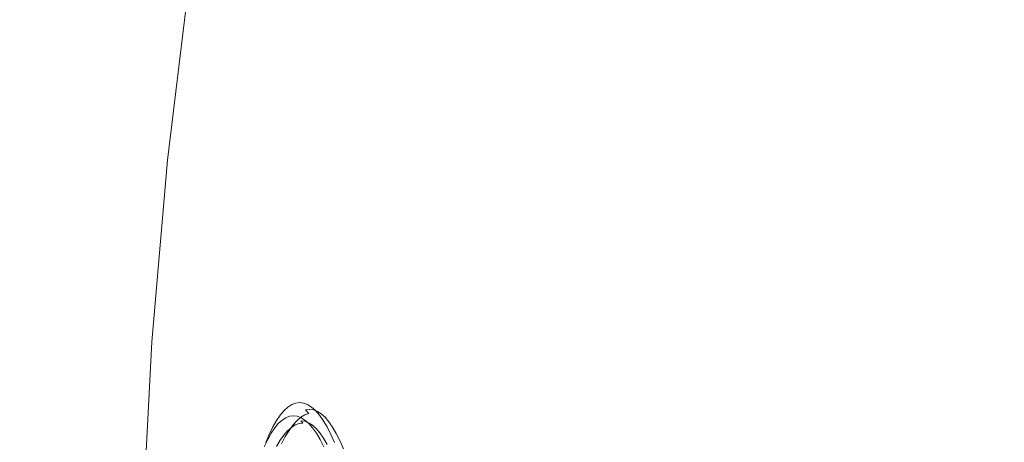
# Model space of a CAD drawing. Extents: x 0 to 1380, y -700 to 0.
# Drawn here: x 80 to 155, y -329 to -296 of the extents above; entities that cross this region are included whole.
import ezdxf

# ---------------------------------------------------------------- set-up
doc = ezdxf.new("R2010")
doc.units = 0
doc.header["$LTSCALE"] = 500
doc.header["$MEASUREMENT"] = 0
doc.layers.add('BONA_CERAMIKA', color=7, linetype='Continuous')
doc.layers.add('BONA_CHROM', color=7, linetype='Continuous')

msp = doc.modelspace()

# ---------------------------------------------------------------- linework, layer by layer
at = {"layer": 'BONA_CERAMIKA', "lineweight": 0}
for points, invisible_edges in [([(118.132, -284.197, 408.325), (107.745, -282.095, 468.14), (105.667, -295.288, 468.14), (116.126, -296.977, 408.325)], 15), ([(130.632, -286.686, 336.643), (118.132, -284.197, 408.325), (116.126, -296.977, 408.325), (128.709, -298.975, 336.643)], 15), ([(130.632, -286.686, 336.643), (128.709, -298.975, 336.643), (141.449, -300.982, 264.211), (143.286, -289.185, 264.211)], 15), ([(143.286, -289.185, 264.211), (141.449, -300.982, 264.211), (152.376, -302.696, 202.146), (154.14, -291.321, 202.146)], 15), ([(74.906, -305.483, 534.87), (82.069, -306.253, 534.428), (83.79, -292.15, 534.428), (76.617, -291.128, 534.87)], 15), ([(161.237, -292.717, 161.565), (154.14, -291.321, 202.146), (152.376, -302.696, 202.146), (159.521, -303.817, 161.565)], 15), ([(82.069, -306.253, 534.428), (87.575, -306.676, 533.546), (89.278, -292.714, 533.546), (83.79, -292.15, 534.428)], 15), ([(90.969, -306.979, 532.074), (92.66, -293.117, 532.074), (89.278, -292.714, 533.546), (87.575, -306.676, 533.546)], 15), ([(93.808, -307.306, 524.416), (95.485, -293.551, 524.415), (92.66, -293.117, 532.074), (90.969, -306.979, 532.074)], 11), ([(93.808, -307.306, 524.416), (97.648, -307.802, 504.97), (99.304, -294.211, 504.97), (95.485, -293.551, 524.415)], 15), ([(97.648, -307.802, 504.97), (104.047, -308.612, 468.14), (105.667, -295.288, 468.14), (99.304, -294.211, 504.97)], 15), ([(114.561, -309.882, 408.325), (116.126, -296.977, 408.325), (105.667, -295.288, 468.14), (104.047, -308.612, 468.14)], 15), ([(127.211, -311.385, 336.643), (128.709, -298.975, 336.643), (116.126, -296.977, 408.325), (114.561, -309.882, 408.325)], 15), ([(127.211, -311.385, 336.643), (140.017, -312.895, 264.211), (141.449, -300.982, 264.211), (128.709, -298.975, 336.643)], 15), ([(140.017, -312.895, 264.211), (151.001, -314.184, 202.146), (152.376, -302.696, 202.146), (141.449, -300.982, 264.211)], 15), ([(158.183, -315.028, 161.565), (159.521, -303.817, 161.565), (152.376, -302.696, 202.146), (151.001, -314.184, 202.146)], 15), ([(73.681, -319.943, 534.87), (80.838, -320.457, 534.428), (82.069, -306.253, 534.428), (74.906, -305.483, 534.87)], 15), ([(80.838, -320.457, 534.428), (86.356, -320.741, 533.546), (87.575, -306.676, 533.546), (82.069, -306.253, 534.428)], 15), ([(89.759, -320.943, 532.074), (90.969, -306.979, 532.074), (87.575, -306.676, 533.546), (86.356, -320.741, 533.546)], 15), ([(92.607, -321.161, 524.415), (93.808, -307.306, 524.416), (90.969, -306.979, 532.074), (89.759, -320.943, 532.074)], 11), ([(92.607, -321.161, 524.415), (96.462, -321.493, 504.97), (97.648, -307.802, 504.97), (93.808, -307.306, 524.416)], 15), ([(96.462, -321.493, 504.97), (102.886, -322.034, 468.14), (104.047, -308.612, 468.14), (97.648, -307.802, 504.97)], 15), ([(113.44, -322.882, 408.325), (114.561, -309.882, 408.325), (104.047, -308.612, 468.14), (102.886, -322.034, 468.14)], 15), ([(126.138, -323.887, 336.643), (127.211, -311.385, 336.643), (114.561, -309.882, 408.325), (113.44, -322.882, 408.325)], 15), ([(126.138, -323.887, 336.643), (138.992, -324.894, 264.211), (140.017, -312.895, 264.211), (127.211, -311.385, 336.643)], 15), ([(138.992, -324.894, 264.211), (150.017, -325.756, 202.146), (151.001, -314.184, 202.146), (140.017, -312.895, 264.211)], 15), ([(157.226, -326.319, 161.565), (158.183, -315.028, 161.565), (151.001, -314.184, 202.146), (150.017, -325.756, 202.146)], 15), ([(73.681, -319.943, 534.87), (72.944, -334.474, 534.87), (80.097, -334.731, 534.428), (80.838, -320.457, 534.428)], 15), ([(80.838, -320.457, 534.428), (80.097, -334.731, 534.428), (85.622, -334.873, 533.546), (86.356, -320.741, 533.546)], 15), ([(89.759, -320.943, 532.074), (86.356, -320.741, 533.546), (85.622, -334.873, 533.546), (89.03, -334.974, 532.074)], 15), ([(92.607, -321.161, 524.415), (89.759, -320.943, 532.074), (89.03, -334.974, 532.074), (91.885, -335.083, 524.416)], 13), ([(92.607, -321.161, 524.415), (91.885, -335.083, 524.416), (95.749, -335.249, 504.97), (96.462, -321.493, 504.97)], 15), ([(96.462, -321.493, 504.97), (95.749, -335.249, 504.97), (102.188, -335.52, 468.14), (102.886, -322.034, 468.14)], 15), ([(113.44, -322.882, 408.325), (102.886, -322.034, 468.14), (102.188, -335.52, 468.14), (112.767, -335.945, 408.325)], 15), ([(126.138, -323.887, 336.643), (113.44, -322.882, 408.325), (112.767, -335.945, 408.325), (125.493, -336.448, 336.643)], 15), ([(126.138, -323.887, 336.643), (125.493, -336.448, 336.643), (138.375, -336.952, 264.211), (138.992, -324.894, 264.211)], 15), ([(138.992, -324.894, 264.211), (138.375, -336.952, 264.211), (149.424, -337.384, 202.146), (150.017, -325.756, 202.146)], 15), ([(157.226, -326.319, 161.565), (150.017, -325.756, 202.146), (149.424, -337.384, 202.146), (156.649, -337.666, 161.565)], 15)]:
    msp.add_3dface(points, dxfattribs=dict(at, invisible_edges=invisible_edges))
at = {"layer": 'BONA_CHROM', "lineweight": 0}
for points, invisible_edges in [([(99.927, -326.22, 483.592), (99.485, -327.214, 483.327), (99.207, -327.55, 484.598), (99.635, -326.565, 484.904)], 15), ([(100.222, -325.952, 482.267), (99.768, -326.952, 482.043), (99.485, -327.214, 483.327), (99.927, -326.22, 483.592)], 15), ([(99.881, -326.711, 484.954), (100.175, -326.367, 483.642), (99.927, -326.22, 483.592), (99.635, -326.565, 484.904)], 11), ([(100.521, -325.759, 480.932), (100.056, -326.764, 480.75), (99.768, -326.952, 482.043), (100.222, -325.952, 482.267)], 15), ([(100.472, -326.1, 482.318), (100.222, -325.952, 482.267), (99.927, -326.22, 483.592), (100.175, -326.367, 483.642)], 13), ([(100.823, -325.644, 479.591), (100.346, -326.651, 479.451), (100.056, -326.764, 480.75), (100.521, -325.759, 480.932)], 15), ([(100.722, -326.268, 482.368), (100.472, -326.1, 482.318), (100.175, -326.367, 483.642), (100.423, -326.533, 483.693)], 15), ([(100.773, -325.909, 480.983), (100.521, -325.759, 480.932), (100.222, -325.952, 482.267), (100.472, -326.1, 482.318)], 13), ([(101.125, -325.605, 478.247), (100.639, -326.613, 478.149), (100.346, -326.651, 479.451), (100.823, -325.644, 479.591)], 15), ([(101.024, -326.077, 481.034), (100.773, -325.909, 480.983), (100.472, -326.1, 482.318), (100.722, -326.268, 482.368)], 15), ([(100.773, -325.909, 480.983), (101.075, -325.793, 479.643), (100.823, -325.644, 479.591), (100.521, -325.759, 480.932)], 11), ([(101.429, -325.644, 476.904), (100.933, -326.651, 476.847), (100.639, -326.613, 478.149), (101.125, -325.605, 478.247)], 15), ([(101.024, -326.077, 481.034), (100.722, -326.268, 482.368), (100.971, -326.472, 482.419), (101.275, -326.283, 481.085)], 15), ([(101.024, -326.077, 481.034), (101.328, -325.963, 479.694), (101.075, -325.793, 479.643), (100.773, -325.909, 480.983)], 15), ([(101.075, -325.793, 479.643), (101.378, -325.756, 478.299), (101.125, -325.605, 478.247), (100.823, -325.644, 479.591)], 11), ([(101.733, -325.759, 475.563), (101.23, -326.764, 475.549), (100.933, -326.651, 476.847), (101.429, -325.644, 476.904)], 15), ([(101.024, -326.077, 481.034), (101.275, -326.283, 481.085), (101.579, -326.168, 479.745), (101.328, -325.963, 479.694)], 15), ([(101.328, -325.963, 479.694), (101.63, -325.924, 478.35), (101.378, -325.756, 478.299), (101.075, -325.793, 479.643)], 15), ([(101.682, -325.793, 476.955), (101.429, -325.644, 476.904), (101.125, -325.605, 478.247), (101.378, -325.756, 478.299)], 13), ([(102.036, -325.952, 474.229), (101.526, -326.952, 474.257), (101.23, -326.764, 475.549), (101.733, -325.759, 475.563)], 15), ([(101.275, -326.283, 481.085), (101.524, -326.545, 481.136), (101.829, -326.431, 479.796), (101.579, -326.168, 479.745)], 11), ([(101.328, -325.963, 479.694), (101.579, -326.168, 479.745), (101.882, -326.131, 478.401), (101.63, -325.924, 478.35)], 13), ([(101.934, -325.963, 477.006), (101.682, -325.793, 476.955), (101.378, -325.756, 478.299), (101.63, -325.924, 478.35)], 15), ([(101.985, -325.909, 475.614), (101.733, -325.759, 475.563), (101.429, -325.644, 476.904), (101.682, -325.793, 476.955)], 13), ([(102.339, -326.22, 472.906), (101.821, -327.214, 472.976), (101.526, -326.952, 474.257), (102.036, -325.952, 474.229)], 15), ([(101.579, -326.168, 479.745), (101.829, -326.431, 479.796), (102.133, -326.394, 478.452), (101.882, -326.131, 478.401)], 15), ([(101.934, -325.963, 477.006), (101.63, -325.924, 478.35), (101.882, -326.131, 478.401), (102.185, -326.168, 477.057)], 11), ([(102.236, -326.077, 475.665), (101.985, -325.909, 475.614), (101.682, -325.793, 476.955), (101.934, -325.963, 477.006)], 15), ([(101.985, -325.909, 475.614), (102.286, -326.1, 474.28), (102.036, -325.952, 474.229), (101.733, -325.759, 475.563)], 11), ([(102.639, -326.565, 471.595), (102.117, -327.55, 471.708), (101.821, -327.214, 472.976), (102.339, -326.22, 472.906)], 15), ([(102.185, -326.168, 477.057), (101.882, -326.131, 478.401), (102.133, -326.394, 478.452), (102.436, -326.431, 477.108)], 15), ([(102.236, -326.077, 475.665), (101.934, -325.963, 477.006), (102.185, -326.168, 477.057), (102.487, -326.283, 475.716)], 11), ([(102.236, -326.077, 475.665), (102.536, -326.268, 474.331), (102.286, -326.1, 474.28), (101.985, -325.909, 475.614)], 15), ([(102.286, -326.1, 474.28), (102.587, -326.367, 472.956), (102.339, -326.22, 472.906), (102.036, -325.952, 474.229)], 11), ([(102.487, -326.283, 475.716), (102.185, -326.168, 477.057), (102.436, -326.431, 477.108), (102.736, -326.545, 475.767)], 15), ([(102.236, -326.077, 475.665), (102.487, -326.283, 475.716), (102.785, -326.472, 474.381), (102.536, -326.268, 474.331)], 13), ([(102.536, -326.268, 474.331), (102.835, -326.533, 473.006), (102.587, -326.367, 472.956), (102.286, -326.1, 474.28)], 15), ([(102.884, -326.711, 471.645), (102.639, -326.565, 471.595), (102.339, -326.22, 472.906), (102.587, -326.367, 472.956)], 13), ([(99.347, -326.984, 486.201), (98.934, -327.958, 485.855), (98.667, -328.44, 487.092), (99.065, -327.477, 487.479)], 15), ([(99.635, -326.565, 484.904), (99.207, -327.55, 484.598), (98.934, -327.958, 485.855), (99.347, -326.984, 486.201)], 15), ([(99.59, -327.128, 486.25), (99.347, -326.984, 486.201), (99.065, -327.477, 487.479), (99.304, -327.619, 487.527)], 13), ([(99.59, -327.128, 486.25), (99.881, -326.711, 484.954), (99.635, -326.565, 484.904), (99.347, -326.984, 486.201)], 11), ([(99.768, -326.952, 482.043), (99.995, -327.086, 482.091), (99.71, -327.348, 483.375), (99.485, -327.214, 483.327)], 7), ([(99.831, -327.289, 486.299), (100.125, -326.874, 485.004), (99.881, -326.711, 484.954), (99.59, -327.128, 486.25)], 15), ([(100.056, -326.764, 480.75), (100.284, -326.899, 480.797), (99.995, -327.086, 482.091), (99.768, -326.952, 482.043)], 7), ([(99.831, -327.289, 486.299), (100.073, -327.487, 486.348), (100.369, -327.075, 485.053), (100.125, -326.874, 485.004)], 15), ([(100.125, -326.874, 485.004), (100.423, -326.533, 483.693), (100.175, -326.367, 483.642), (99.881, -326.711, 484.954)], 15), ([(100.284, -326.899, 480.797), (100.47, -327.024, 480.839), (100.179, -327.21, 482.134), (99.995, -327.086, 482.091)], 15), ([(100.575, -326.787, 479.498), (100.284, -326.899, 480.797), (100.056, -326.764, 480.75), (100.346, -326.651, 479.451)], 11), ([(100.125, -326.874, 485.004), (100.369, -327.075, 485.053), (100.67, -326.736, 483.743), (100.423, -326.533, 483.693)], 15), ([(100.762, -326.912, 479.538), (100.47, -327.024, 480.839), (100.284, -326.899, 480.797), (100.575, -326.787, 479.498)], 15), ([(100.868, -326.749, 478.195), (100.575, -326.787, 479.498), (100.346, -326.651, 479.451), (100.639, -326.613, 478.149)], 11), ([(100.369, -327.075, 485.053), (100.613, -327.33, 485.103), (100.915, -326.994, 483.793), (100.67, -326.736, 483.743)], 15), ([(100.722, -326.268, 482.368), (100.423, -326.533, 483.693), (100.67, -326.736, 483.743), (100.971, -326.472, 482.419)], 15), ([(100.631, -327.157, 480.878), (100.47, -327.024, 480.839), (100.762, -326.912, 479.538), (100.925, -327.044, 479.574)], 15), ([(101.057, -326.874, 478.233), (100.762, -326.912, 479.538), (100.575, -326.787, 479.498), (100.868, -326.749, 478.195)], 15), ([(100.854, -327.659, 485.152), (101.16, -327.327, 483.842), (100.915, -326.994, 483.793), (100.613, -327.33, 485.103)], 11), ([(100.933, -326.651, 476.847), (101.163, -326.787, 476.893), (100.868, -326.749, 478.195), (100.639, -326.613, 478.149)], 7), ([(100.971, -326.472, 482.419), (100.67, -326.736, 483.743), (100.915, -326.994, 483.793), (101.219, -326.732, 482.469)], 15), ([(100.925, -327.044, 479.574), (100.762, -326.912, 479.538), (101.057, -326.874, 478.233), (101.22, -327.007, 478.266)], 15), ([(101.163, -326.787, 476.893), (101.352, -326.912, 476.929), (101.057, -326.874, 478.233), (100.868, -326.749, 478.195)], 15), ([(101.466, -327.067, 482.519), (101.219, -326.732, 482.469), (100.915, -326.994, 483.793), (101.16, -327.327, 483.842)], 13), ([(101.081, -327.209, 479.61), (100.925, -327.044, 479.574), (101.22, -327.007, 478.266), (101.377, -327.173, 478.298)], 15), ([(101.23, -326.764, 475.549), (101.458, -326.899, 475.594), (101.163, -326.787, 476.893), (100.933, -326.651, 476.847)], 7), ([(101.275, -326.283, 481.085), (100.971, -326.472, 482.419), (101.219, -326.732, 482.469), (101.524, -326.545, 481.136)], 15), ([(101.057, -326.874, 478.233), (101.352, -326.912, 476.929), (101.514, -327.044, 476.959), (101.22, -327.007, 478.266)], 11), ([(101.458, -326.899, 475.594), (101.646, -327.024, 475.628), (101.352, -326.912, 476.929), (101.163, -326.787, 476.893)], 15), ([(101.772, -326.882, 481.186), (101.524, -326.545, 481.136), (101.219, -326.732, 482.469), (101.466, -327.067, 482.519)], 13), ([(101.22, -327.007, 478.266), (101.514, -327.044, 476.959), (101.672, -327.209, 476.987), (101.377, -327.173, 478.298)], 7), ([(101.753, -327.087, 474.302), (101.458, -326.899, 475.594), (101.23, -326.764, 475.549), (101.526, -326.952, 474.257)], 11), ([(101.352, -326.912, 476.929), (101.646, -327.024, 475.628), (101.81, -327.157, 475.655), (101.514, -327.044, 476.959)], 11), ([(101.94, -327.21, 474.334), (101.646, -327.024, 475.628), (101.458, -326.899, 475.594), (101.753, -327.087, 474.302)], 15), ([(102.018, -327.293, 481.236), (101.772, -326.882, 481.186), (101.466, -327.067, 482.519), (101.71, -327.477, 482.569)], 15), ([(101.772, -326.882, 481.186), (102.078, -326.77, 479.846), (101.829, -326.431, 479.796), (101.524, -326.545, 481.136)], 11), ([(102.047, -327.348, 473.019), (101.753, -327.087, 474.302), (101.526, -326.952, 474.257), (101.821, -327.214, 472.976)], 11), ([(102.018, -327.293, 481.236), (102.324, -327.183, 479.896), (102.078, -326.77, 479.846), (101.772, -326.882, 481.186)], 15), ([(102.078, -326.77, 479.846), (102.382, -326.733, 478.502), (102.133, -326.394, 478.452), (101.829, -326.431, 479.796)], 15), ([(102.324, -327.183, 479.896), (102.629, -327.146, 478.552), (102.382, -326.733, 478.502), (102.078, -326.77, 479.846)], 15), ([(102.936, -326.984, 470.3), (102.41, -327.958, 470.456), (102.117, -327.55, 471.708), (102.639, -326.565, 471.595)], 15), ([(102.685, -326.77, 477.158), (102.436, -326.431, 477.108), (102.133, -326.394, 478.452), (102.382, -326.733, 478.502)], 15), ([(102.932, -327.183, 477.208), (102.685, -326.77, 477.158), (102.382, -326.733, 478.502), (102.629, -327.146, 478.552)], 15), ([(103.23, -327.477, 469.025), (102.701, -328.44, 469.223), (102.41, -327.958, 470.456), (102.936, -326.984, 470.3)], 15), ([(102.984, -326.882, 475.817), (102.736, -326.545, 475.767), (102.436, -326.431, 477.108), (102.685, -326.77, 477.158)], 15), ([(102.487, -326.283, 475.716), (102.736, -326.545, 475.767), (103.033, -326.732, 474.432), (102.785, -326.472, 474.381)], 15), ([(102.536, -326.268, 474.331), (102.785, -326.472, 474.381), (103.082, -326.736, 473.056), (102.835, -326.533, 473.006)], 13), ([(103.129, -326.874, 471.694), (102.884, -326.711, 471.645), (102.587, -326.367, 472.956), (102.835, -326.533, 473.006)], 15), ([(103.178, -327.128, 470.349), (102.936, -326.984, 470.3), (102.639, -326.565, 471.595), (102.884, -326.711, 471.645)], 13), ([(103.23, -327.293, 475.867), (102.984, -326.882, 475.817), (102.685, -326.77, 477.158), (102.932, -327.183, 477.208)], 15), ([(102.984, -326.882, 475.817), (103.28, -327.067, 474.482), (103.033, -326.732, 474.432), (102.736, -326.545, 475.767)], 15), ([(102.785, -326.472, 474.381), (103.033, -326.732, 474.432), (103.327, -326.994, 473.106), (103.082, -326.736, 473.056)], 15), ([(103.129, -326.874, 471.694), (102.835, -326.533, 473.006), (103.082, -326.736, 473.056), (103.374, -327.075, 471.744)], 11), ([(103.42, -327.289, 470.398), (103.178, -327.128, 470.349), (102.884, -326.711, 471.645), (103.129, -326.874, 471.694)], 15), ([(103.178, -327.128, 470.349), (103.469, -327.619, 469.073), (103.23, -327.477, 469.025), (102.936, -326.984, 470.3)], 11), ([(103.23, -327.293, 475.867), (103.524, -327.477, 474.531), (103.28, -327.067, 474.482), (102.984, -326.882, 475.817)], 15), ([(103.28, -327.067, 474.482), (103.572, -327.327, 473.156), (103.327, -326.994, 473.106), (103.033, -326.732, 474.432)], 15), ([(103.374, -327.075, 471.744), (103.082, -326.736, 473.056), (103.327, -326.994, 473.106), (103.616, -327.33, 471.793)], 15), ([(103.42, -327.289, 470.398), (103.129, -326.874, 471.694), (103.374, -327.075, 471.744), (103.661, -327.487, 470.447)], 11), ([(103.858, -327.659, 471.842), (103.616, -327.33, 471.793), (103.327, -326.994, 473.106), (103.572, -327.327, 473.156)], 15), ([(99.065, -327.477, 487.479), (98.667, -328.44, 487.092), (98.407, -328.991, 488.308), (98.789, -328.043, 488.734)], 15), ([(99.304, -327.619, 487.527), (99.065, -327.477, 487.479), (98.789, -328.043, 488.734), (99.023, -328.181, 488.782)], 13), ([(99.428, -327.683, 484.646), (99.152, -328.09, 485.902), (98.934, -327.958, 485.855), (99.207, -327.55, 484.598)], 11), ([(99.541, -327.778, 487.575), (99.304, -327.619, 487.527), (99.023, -328.181, 488.782), (99.256, -328.338, 488.829)], 15), ([(99.608, -327.805, 484.692), (99.328, -328.211, 485.949), (99.152, -328.09, 485.902), (99.428, -327.683, 484.646)], 15), ([(99.71, -327.348, 483.375), (99.428, -327.683, 484.646), (99.207, -327.55, 484.598), (99.485, -327.214, 483.327)], 11), ([(99.831, -327.289, 486.299), (99.59, -327.128, 486.25), (99.304, -327.619, 487.527), (99.541, -327.778, 487.575)], 15), ([(99.892, -327.471, 483.419), (99.608, -327.805, 484.692), (99.428, -327.683, 484.646), (99.71, -327.348, 483.375)], 15), ([(99.831, -327.289, 486.299), (99.541, -327.778, 487.575), (99.779, -327.972, 487.623), (100.073, -327.487, 486.348)], 15), ([(99.759, -327.935, 484.738), (99.608, -327.805, 484.692), (99.892, -327.471, 483.419), (100.047, -327.603, 483.463)], 15), ([(99.995, -327.086, 482.091), (100.179, -327.21, 482.134), (99.892, -327.471, 483.419), (99.71, -327.348, 483.375)], 15), ([(99.905, -328.098, 484.788), (99.759, -327.935, 484.738), (100.047, -327.603, 483.463), (100.196, -327.765, 483.51)], 15), ([(100.073, -327.487, 486.348), (99.779, -327.972, 487.623), (100.015, -328.22, 487.671), (100.312, -327.74, 486.397)], 15), ([(99.892, -327.471, 483.419), (100.179, -327.21, 482.134), (100.337, -327.343, 482.175), (100.047, -327.603, 483.463)], 15), ([(100.361, -328.001, 483.56), (100.065, -328.33, 484.841), (99.905, -328.098, 484.788), (100.196, -327.765, 483.51)], 11), ([(100.55, -328.063, 486.445), (100.312, -327.74, 486.397), (100.015, -328.22, 487.671), (100.249, -328.539, 487.719)], 13), ([(100.047, -327.603, 483.463), (100.337, -327.343, 482.175), (100.489, -327.507, 482.219), (100.196, -327.765, 483.51)], 15), ([(100.073, -327.487, 486.348), (100.312, -327.74, 486.397), (100.613, -327.33, 485.103), (100.369, -327.075, 485.053)], 15), ([(100.179, -327.21, 482.134), (100.47, -327.024, 480.839), (100.631, -327.157, 480.878), (100.337, -327.343, 482.175)], 15), ([(100.489, -327.507, 482.219), (100.658, -327.743, 482.265), (100.361, -328.001, 483.56), (100.196, -327.765, 483.51)], 7), ([(100.55, -328.063, 486.445), (100.854, -327.659, 485.152), (100.613, -327.33, 485.103), (100.312, -327.74, 486.397)], 11), ([(100.337, -327.343, 482.175), (100.631, -327.157, 480.878), (100.785, -327.321, 480.917), (100.489, -327.507, 482.219)], 15), ([(100.658, -327.743, 482.265), (100.849, -328.069, 482.314), (100.549, -328.323, 483.611), (100.361, -328.001, 483.56)], 15), ([(100.785, -327.321, 480.917), (100.956, -327.559, 480.96), (100.658, -327.743, 482.265), (100.489, -327.507, 482.219)], 7), ([(100.787, -328.459, 486.493), (101.094, -328.06, 485.2), (100.854, -327.659, 485.152), (100.55, -328.063, 486.445)], 15), ([(100.785, -327.321, 480.917), (100.631, -327.157, 480.878), (100.925, -327.044, 479.574), (101.081, -327.209, 479.61)], 15), ([(100.956, -327.559, 480.96), (101.149, -327.887, 481.007), (100.849, -328.069, 482.314), (100.658, -327.743, 482.265)], 15), ([(101.255, -327.448, 479.649), (100.956, -327.559, 480.96), (100.785, -327.321, 480.917), (101.081, -327.209, 479.61)], 11), ([(101.094, -328.06, 485.2), (101.401, -327.732, 483.891), (101.16, -327.327, 483.842), (100.854, -327.659, 485.152)], 15), ([(101.45, -327.778, 479.692), (101.149, -327.887, 481.007), (100.956, -327.559, 480.96), (101.255, -327.448, 479.649)], 15), ([(101.552, -327.412, 478.334), (101.255, -327.448, 479.649), (101.081, -327.209, 479.61), (101.377, -327.173, 478.298)], 11), ([(101.094, -328.06, 485.2), (101.331, -328.532, 485.249), (101.642, -328.209, 483.94), (101.401, -327.732, 483.891)], 15), ([(101.71, -327.477, 482.569), (101.466, -327.067, 482.519), (101.16, -327.327, 483.842), (101.401, -327.732, 483.891)], 15), ([(101.748, -327.741, 478.374), (101.45, -327.778, 479.692), (101.255, -327.448, 479.649), (101.552, -327.412, 478.334)], 15), ([(101.672, -327.209, 476.987), (101.848, -327.448, 477.019), (101.552, -327.412, 478.334), (101.377, -327.173, 478.298)], 15), ([(101.71, -327.477, 482.569), (101.401, -327.732, 483.891), (101.642, -328.209, 483.94), (101.952, -327.957, 482.618)], 15), ([(101.658, -328.194, 479.737), (101.45, -327.778, 479.692), (101.748, -327.741, 478.374), (101.957, -328.158, 478.416)], 15), ([(101.514, -327.044, 476.959), (101.81, -327.157, 475.655), (101.967, -327.321, 475.679), (101.672, -327.209, 476.987)], 15), ([(101.848, -327.448, 477.019), (102.045, -327.778, 477.055), (101.748, -327.741, 478.374), (101.552, -327.412, 478.334)], 15), ([(101.81, -327.157, 475.655), (101.646, -327.024, 475.628), (101.94, -327.21, 474.334), (102.102, -327.343, 474.358)], 7), ([(101.967, -327.321, 475.679), (102.142, -327.559, 475.706), (101.848, -327.448, 477.019), (101.672, -327.209, 476.987)], 15), ([(102.018, -327.293, 481.236), (101.71, -327.477, 482.569), (101.952, -327.957, 482.618), (102.261, -327.778, 481.285)], 15), ([(101.748, -327.741, 478.374), (102.045, -327.778, 477.055), (102.255, -328.194, 477.095), (101.957, -328.158, 478.416)], 15), ([(102.233, -327.471, 473.05), (101.94, -327.21, 474.334), (101.753, -327.087, 474.302), (102.047, -327.348, 473.019)], 15), ([(101.967, -327.321, 475.679), (101.81, -327.157, 475.655), (102.102, -327.343, 474.358), (102.259, -327.507, 474.377)], 15), ([(102.117, -327.55, 471.708), (102.339, -327.683, 471.75), (102.047, -327.348, 473.019), (101.821, -327.214, 472.976)], 7), ([(102.142, -327.559, 475.706), (102.339, -327.887, 475.739), (102.045, -327.778, 477.055), (101.848, -327.448, 477.019)], 15), ([(102.102, -327.343, 474.358), (101.94, -327.21, 474.334), (102.233, -327.471, 473.05), (102.393, -327.603, 473.07)], 7), ([(102.433, -327.743, 474.4), (102.142, -327.559, 475.706), (101.967, -327.321, 475.679), (102.259, -327.507, 474.377)], 15), ([(102.018, -327.293, 481.236), (102.261, -327.778, 481.285), (102.569, -327.669, 479.946), (102.324, -327.183, 479.896)], 15), ([(102.339, -327.683, 471.75), (102.523, -327.805, 471.778), (102.233, -327.471, 473.05), (102.047, -327.348, 473.019)], 15), ([(102.259, -327.507, 474.377), (102.102, -327.343, 474.358), (102.393, -327.603, 473.07), (102.549, -327.765, 473.085)], 15), ([(102.41, -327.958, 470.456), (102.629, -328.09, 470.497), (102.339, -327.683, 471.75), (102.117, -327.55, 471.708)], 7), ([(102.629, -328.069, 474.43), (102.339, -327.887, 475.739), (102.142, -327.559, 475.706), (102.433, -327.743, 474.4)], 15), ([(102.233, -327.471, 473.05), (102.523, -327.805, 471.778), (102.681, -327.935, 471.795), (102.393, -327.603, 473.07)], 11), ([(102.721, -328.001, 473.104), (102.433, -327.743, 474.4), (102.259, -327.507, 474.377), (102.549, -327.765, 473.085)], 15), ([(102.261, -327.778, 481.285), (102.501, -328.333, 481.334), (102.809, -328.227, 479.994), (102.569, -327.669, 479.946)], 15), ([(102.324, -327.183, 479.896), (102.569, -327.669, 479.946), (102.874, -327.632, 478.602), (102.629, -327.146, 478.552)], 15), ([(102.629, -328.09, 470.497), (102.809, -328.211, 470.523), (102.523, -327.805, 471.778), (102.339, -327.683, 471.75)], 15), ([(102.393, -327.603, 473.07), (102.681, -327.935, 471.795), (102.835, -328.098, 471.806), (102.549, -327.765, 473.085)], 15), ([(102.915, -328.323, 473.129), (102.629, -328.069, 474.43), (102.433, -327.743, 474.4), (102.721, -328.001, 473.104)], 15), ([(102.835, -328.098, 471.806), (103.005, -328.33, 471.82), (102.721, -328.001, 473.104), (102.549, -327.765, 473.085)], 15), ([(102.569, -327.669, 479.946), (102.809, -328.227, 479.994), (103.115, -328.192, 478.651), (102.874, -327.632, 478.602)], 15), ([(102.932, -327.183, 477.208), (102.629, -327.146, 478.552), (102.874, -327.632, 478.602), (103.175, -327.669, 477.258)], 15), ([(103.52, -328.043, 467.772), (102.988, -328.991, 468.013), (102.701, -328.44, 469.223), (103.23, -327.477, 469.025)], 15), ([(103.175, -327.669, 477.258), (102.874, -327.632, 478.602), (103.115, -328.192, 478.651), (103.416, -328.227, 477.307)], 15), ([(103.23, -327.293, 475.867), (102.932, -327.183, 477.208), (103.175, -327.669, 477.258), (103.473, -327.778, 475.916)], 15), ([(103.473, -327.778, 475.916), (103.175, -327.669, 477.258), (103.416, -328.227, 477.307), (103.713, -328.333, 475.965)], 15), ([(103.42, -327.289, 470.398), (103.707, -327.778, 469.122), (103.469, -327.619, 469.073), (103.178, -327.128, 470.349)], 15), ([(103.23, -327.293, 475.867), (103.473, -327.778, 475.916), (103.766, -327.957, 474.58), (103.524, -327.477, 474.531)], 15), ([(103.469, -327.619, 469.073), (103.754, -328.181, 467.82), (103.52, -328.043, 467.772), (103.23, -327.477, 469.025)], 11), ([(103.524, -327.477, 474.531), (103.813, -327.732, 473.205), (103.572, -327.327, 473.156), (103.28, -327.067, 474.482)], 15), ([(103.661, -327.487, 470.447), (103.374, -327.075, 471.744), (103.616, -327.33, 471.793), (103.901, -327.74, 470.496)], 15), ([(103.42, -327.289, 470.398), (103.661, -327.487, 470.447), (103.943, -327.972, 469.17), (103.707, -327.778, 469.122)], 13), ([(103.707, -327.778, 469.122), (103.987, -328.338, 467.867), (103.754, -328.181, 467.82), (103.469, -327.619, 469.073)], 15), ([(103.524, -327.477, 474.531), (103.766, -327.957, 474.58), (104.054, -328.209, 473.254), (103.813, -327.732, 473.205)], 15), ([(104.098, -328.06, 471.891), (103.858, -327.659, 471.842), (103.572, -327.327, 473.156), (103.813, -327.732, 473.205)], 15), ([(104.139, -328.063, 470.544), (103.901, -327.74, 470.496), (103.616, -327.33, 471.793), (103.858, -327.659, 471.842)], 15), ([(103.661, -327.487, 470.447), (103.901, -327.74, 470.496), (104.179, -328.22, 469.218), (103.943, -327.972, 469.17)], 15), ([(104.098, -328.06, 471.891), (103.813, -327.732, 473.205), (104.054, -328.209, 473.254), (104.335, -328.532, 471.939)], 15), ([(104.375, -328.459, 470.592), (104.139, -328.063, 470.544), (103.858, -327.659, 471.842), (104.098, -328.06, 471.891)], 15), ([(104.139, -328.063, 470.544), (104.414, -328.539, 469.265), (104.179, -328.22, 469.218), (103.901, -327.74, 470.496)], 15), ([(98.789, -328.043, 488.734), (98.407, -328.991, 488.308), (98.154, -329.612, 489.499), (98.519, -328.68, 489.965)], 15), ([(98.667, -328.44, 487.092), (98.882, -328.569, 487.14), (98.617, -329.118, 488.355), (98.407, -328.991, 488.308)], 7), ([(98.748, -328.816, 490.011), (99.023, -328.181, 488.782), (98.789, -328.043, 488.734), (98.519, -328.68, 489.965)], 11), ([(98.934, -327.958, 485.855), (99.152, -328.09, 485.902), (98.882, -328.569, 487.14), (98.667, -328.44, 487.092)], 7), ([(98.977, -328.968, 490.057), (99.256, -328.338, 488.829), (99.023, -328.181, 488.782), (98.748, -328.816, 490.011)], 15), ([(99.152, -328.09, 485.902), (99.328, -328.211, 485.949), (99.054, -328.689, 487.187), (98.882, -328.569, 487.14)], 15), ([(98.977, -328.968, 490.057), (99.204, -329.156, 490.104), (99.488, -328.529, 488.876), (99.256, -328.338, 488.829)], 15), ([(99.054, -328.689, 487.187), (99.328, -328.211, 485.949), (99.476, -328.341, 485.997), (99.197, -328.817, 487.237)], 15), ([(99.197, -328.817, 487.237), (99.476, -328.341, 485.997), (99.616, -328.501, 486.049), (99.332, -328.976, 487.291)], 15), ([(99.541, -327.778, 487.575), (99.256, -328.338, 488.829), (99.488, -328.529, 488.876), (99.779, -327.972, 487.623)], 15), ([(99.476, -328.341, 485.997), (99.328, -328.211, 485.949), (99.608, -327.805, 484.692), (99.759, -327.935, 484.738)], 15), ([(99.616, -328.501, 486.049), (99.773, -328.731, 486.105), (99.483, -329.202, 487.35), (99.332, -328.976, 487.291)], 7), ([(99.616, -328.501, 486.049), (99.476, -328.341, 485.997), (99.759, -327.935, 484.738), (99.905, -328.098, 484.788)], 15), ([(99.779, -327.972, 487.623), (99.488, -328.529, 488.876), (99.72, -328.772, 488.923), (100.015, -328.22, 487.671)], 15), ([(100.065, -328.33, 484.841), (99.773, -328.731, 486.105), (99.616, -328.501, 486.049), (99.905, -328.098, 484.788)], 11), ([(100.249, -328.539, 487.719), (100.015, -328.22, 487.671), (99.72, -328.772, 488.923), (99.95, -329.085, 488.97)], 13), ([(100.25, -328.649, 484.895), (99.952, -329.046, 486.162), (99.773, -328.731, 486.105), (100.065, -328.33, 484.841)], 15), ([(100.549, -328.323, 483.611), (100.25, -328.649, 484.895), (100.065, -328.33, 484.841), (100.361, -328.001, 483.56)], 15), ([(100.787, -328.459, 486.493), (100.55, -328.063, 486.445), (100.249, -328.539, 487.719), (100.482, -328.928, 487.766)], 15), ([(100.447, -329.054, 484.949), (100.25, -328.649, 484.895), (100.549, -328.323, 483.611), (100.75, -328.732, 483.663)], 15), ([(100.787, -328.459, 486.493), (100.482, -328.928, 487.766), (100.712, -329.387, 487.813), (101.021, -328.925, 486.541)], 15), ([(100.549, -328.323, 483.611), (100.849, -328.069, 482.314), (101.053, -328.482, 482.364), (100.75, -328.732, 483.663)], 15), ([(100.75, -328.732, 483.663), (101.053, -328.482, 482.364), (101.266, -328.977, 482.414), (100.958, -329.223, 483.715)], 15), ([(100.787, -328.459, 486.493), (101.021, -328.925, 486.541), (101.331, -328.532, 485.249), (101.094, -328.06, 485.2)], 15), ([(100.849, -328.069, 482.314), (101.149, -327.887, 481.007), (101.356, -328.302, 481.054), (101.053, -328.482, 482.364)], 15), ([(101.053, -328.482, 482.364), (101.356, -328.302, 481.054), (101.57, -328.8, 481.102), (101.266, -328.977, 482.414)], 15), ([(101.356, -328.302, 481.054), (101.149, -327.887, 481.007), (101.45, -327.778, 479.692), (101.658, -328.194, 479.737)], 15), ([(101.331, -328.532, 485.249), (101.565, -329.074, 485.296), (101.878, -328.758, 483.988), (101.642, -328.209, 483.94)], 15), ([(101.57, -328.8, 481.102), (101.356, -328.302, 481.054), (101.658, -328.194, 479.737), (101.873, -328.695, 479.783)], 15), ([(101.952, -327.957, 482.618), (101.642, -328.209, 483.94), (101.878, -328.758, 483.988), (102.19, -328.511, 482.666)], 15), ([(101.873, -328.695, 479.783), (101.658, -328.194, 479.737), (101.957, -328.158, 478.416), (102.173, -328.659, 478.46)], 15), ([(102.426, -329.134, 482.714), (102.19, -328.511, 482.666), (101.878, -328.758, 483.988), (102.111, -329.375, 484.035)], 15), ([(102.261, -327.778, 481.285), (101.952, -327.957, 482.618), (102.19, -328.511, 482.666), (102.501, -328.333, 481.334)], 15), ([(101.957, -328.158, 478.416), (102.255, -328.194, 477.095), (102.471, -328.695, 477.136), (102.173, -328.659, 478.46)], 15), ([(102.045, -327.778, 477.055), (102.339, -327.887, 475.739), (102.548, -328.302, 475.776), (102.255, -328.194, 477.095)], 15), ([(102.738, -328.96, 481.382), (102.501, -328.333, 481.334), (102.19, -328.511, 482.666), (102.426, -329.134, 482.714)], 15), ([(102.255, -328.194, 477.095), (102.548, -328.302, 475.776), (102.763, -328.8, 475.815), (102.471, -328.695, 477.136)], 15), ([(102.548, -328.302, 475.776), (102.339, -327.887, 475.739), (102.629, -328.069, 474.43), (102.837, -328.482, 474.463)], 15), ([(102.916, -328.569, 469.263), (102.629, -328.09, 470.497), (102.41, -327.958, 470.456), (102.701, -328.44, 469.223)], 11), ([(102.738, -328.96, 481.382), (103.047, -328.856, 480.043), (102.809, -328.227, 479.994), (102.501, -328.333, 481.334)], 15), ([(102.523, -327.805, 471.778), (102.809, -328.211, 470.523), (102.965, -328.341, 470.536), (102.681, -327.935, 471.795)], 11), ([(102.763, -328.8, 475.815), (102.548, -328.302, 475.776), (102.837, -328.482, 474.463), (103.051, -328.977, 474.5)], 15), ([(102.837, -328.482, 474.463), (102.629, -328.069, 474.43), (102.915, -328.323, 473.129), (103.12, -328.732, 473.16)], 15), ([(103.093, -328.689, 469.287), (102.809, -328.211, 470.523), (102.629, -328.09, 470.497), (102.916, -328.569, 469.263)], 15), ([(102.681, -327.935, 471.795), (102.965, -328.341, 470.536), (103.116, -328.501, 470.543), (102.835, -328.098, 471.806)], 15), ([(103.2, -329.118, 468.051), (102.916, -328.569, 469.263), (102.701, -328.44, 469.223), (102.988, -328.991, 468.013)], 11), ([(103.005, -328.33, 471.82), (103.195, -328.649, 471.842), (102.915, -328.323, 473.129), (102.721, -328.001, 473.104)], 15), ([(103.047, -328.856, 480.043), (103.353, -328.822, 478.699), (103.115, -328.192, 478.651), (102.809, -328.227, 479.994)], 15), ([(102.965, -328.341, 470.536), (102.809, -328.211, 470.523), (103.093, -328.689, 469.287), (103.246, -328.817, 469.297)], 7), ([(103.116, -328.501, 470.543), (103.283, -328.731, 470.553), (103.005, -328.33, 471.82), (102.835, -328.098, 471.806)], 15), ([(103.051, -328.977, 474.5), (102.837, -328.482, 474.463), (103.12, -328.732, 473.16), (103.334, -329.223, 473.194)], 15), ([(102.915, -328.323, 473.129), (103.195, -328.649, 471.842), (103.399, -329.054, 471.869), (103.12, -328.732, 473.16)], 15), ([(103.116, -328.501, 470.543), (102.965, -328.341, 470.536), (103.246, -328.817, 469.297), (103.393, -328.976, 469.299)], 15), ([(103.806, -328.68, 466.545), (103.271, -329.612, 466.828), (102.988, -328.991, 468.013), (103.52, -328.043, 467.772)], 15), ([(103.283, -328.731, 470.553), (103.471, -329.046, 470.571), (103.195, -328.649, 471.842), (103.005, -328.33, 471.82)], 15), ([(103.653, -328.856, 477.355), (103.416, -328.227, 477.307), (103.115, -328.192, 478.651), (103.353, -328.822, 478.699)], 15), ([(103.556, -329.202, 469.304), (103.283, -328.731, 470.553), (103.116, -328.501, 470.543), (103.393, -328.976, 469.299)], 15), ([(103.949, -328.96, 476.013), (103.713, -328.333, 475.965), (103.416, -328.227, 477.307), (103.653, -328.856, 477.355)], 15), ([(103.473, -327.778, 475.916), (103.713, -328.333, 475.965), (104.004, -328.511, 474.629), (103.766, -327.957, 474.58)], 15), ([(104.034, -328.816, 466.591), (103.806, -328.68, 466.545), (103.52, -328.043, 467.772), (103.754, -328.181, 467.82)], 13), ([(103.707, -327.778, 469.122), (103.943, -327.972, 469.17), (104.22, -328.529, 467.914), (103.987, -328.338, 467.867)], 13), ([(103.949, -328.96, 476.013), (104.239, -329.134, 474.676), (104.004, -328.511, 474.629), (103.713, -328.333, 475.965)], 15), ([(104.263, -328.968, 466.638), (104.034, -328.816, 466.591), (103.754, -328.181, 467.82), (103.987, -328.338, 467.867)], 15), ([(103.766, -327.957, 474.58), (104.004, -328.511, 474.629), (104.29, -328.758, 473.302), (104.054, -328.209, 473.254)], 15), ([(103.943, -327.972, 469.17), (104.179, -328.22, 469.218), (104.452, -328.772, 467.961), (104.22, -328.529, 467.914)], 15), ([(104.263, -328.968, 466.638), (103.987, -328.338, 467.867), (104.22, -328.529, 467.914), (104.49, -329.156, 466.684)], 11), ([(104.239, -329.134, 474.676), (104.523, -329.375, 473.349), (104.29, -328.758, 473.302), (104.004, -328.511, 474.629)], 15), ([(104.335, -328.532, 471.939), (104.054, -328.209, 473.254), (104.29, -328.758, 473.302), (104.569, -329.074, 471.987)], 15), ([(104.375, -328.459, 470.592), (104.098, -328.06, 471.891), (104.335, -328.532, 471.939), (104.61, -328.925, 470.64)], 15), ([(104.375, -328.459, 470.592), (104.647, -328.928, 469.312), (104.414, -328.539, 469.265), (104.139, -328.063, 470.544)], 15), ([(104.414, -328.539, 469.265), (104.681, -329.085, 468.008), (104.452, -328.772, 467.961), (104.179, -328.22, 469.218)], 15), ([(104.375, -328.459, 470.592), (104.61, -328.925, 470.64), (104.877, -329.387, 469.359), (104.647, -328.928, 469.312)], 15), ([(98.882, -328.569, 487.14), (99.054, -328.689, 487.187), (98.784, -329.237, 488.403), (98.617, -329.118, 488.355)], 15), ([(99.204, -329.156, 490.104), (99.43, -329.393, 490.15), (99.72, -328.772, 488.923), (99.488, -328.529, 488.876)], 15), ([(100.482, -328.928, 487.766), (100.249, -328.539, 487.719), (99.95, -329.085, 488.97), (100.179, -329.467, 489.016)], 15), ([(100.145, -329.445, 486.218), (99.952, -329.046, 486.162), (100.25, -328.649, 484.895), (100.447, -329.054, 484.949)], 15), ([(101.021, -328.925, 486.541), (101.252, -329.46, 486.587), (101.565, -329.074, 485.296), (101.331, -328.532, 485.249)], 15), ([(103.373, -329.237, 468.073), (103.093, -328.689, 469.287), (102.916, -328.569, 469.263), (103.2, -329.118, 468.051)], 15), ([(103.195, -328.649, 471.842), (103.471, -329.046, 470.571), (103.671, -329.445, 470.595), (103.399, -329.054, 471.869)], 15), ([(104.49, -329.156, 466.684), (104.22, -328.529, 467.914), (104.452, -328.772, 467.961), (104.716, -329.393, 466.73)], 15), ([(104.61, -328.925, 470.64), (104.335, -328.532, 471.939), (104.569, -329.074, 471.987), (104.841, -329.46, 470.687)], 15), ([(104.647, -328.928, 469.312), (104.91, -329.467, 468.054), (104.681, -329.085, 468.008), (104.414, -328.539, 469.265)], 15)]:
    msp.add_3dface(points, dxfattribs=dict(at, invisible_edges=invisible_edges))

doc.saveas('drawing.dxf')
